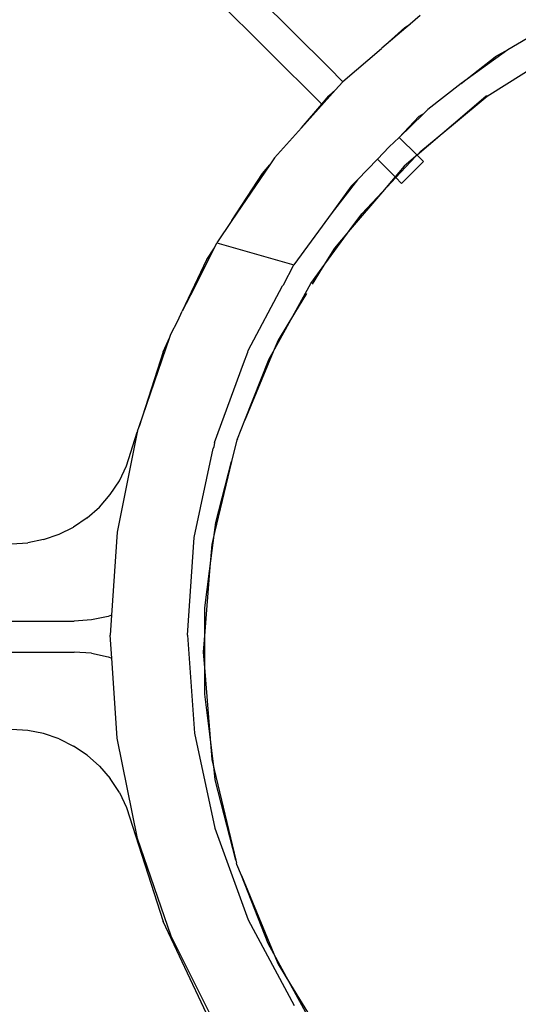
# Model space of a CAD drawing. Units: metres. Extents: x -8.1 to 9.4, y -6.4 to 14.5.
# Drawn here: x -0.4 to -0.4, y -1.4 to -1.4 of the extents above; entities that cross this region are included whole.
import ezdxf

# ---------------------------------------------------------------- set-up
doc = ezdxf.new("R2010")
doc.units = ezdxf.units.M

msp = doc.modelspace()

# ---------------------------------------------------------------- linework, layer by layer
for p, q in [((-0.405663, -1.35279), (-0.397634, -1.360769)), ((-0.398089, -1.363136), (-0.407073, -1.354209)), ((-0.392359, -1.357949), (-0.394195, -1.359519)), ((-0.392703, -1.358183), (-0.392359, -1.357949)), ((-0.391707, -1.357391), (-0.392359, -1.357949)), ((-0.394195, -1.359519), (-0.392703, -1.358183)), ((-0.384779, -1.358897), (-0.386027, -1.359613)), ((-0.394231, -1.359552), (-0.396728, -1.361687)), ((-0.394231, -1.359552), (-0.394195, -1.359519)), ((-0.386027, -1.359613), (-0.389052, -1.361799)), ((-0.387371, -1.362625), (-0.382652, -1.359643)), ((-0.386027, -1.359613), (-0.386847, -1.360084)), ((-0.389052, -1.361799), (-0.386847, -1.360084)), ((-0.396728, -1.361687), (-0.397634, -1.360769)), ((-0.397201, -1.362212), (-0.396752, -1.36171)), ((-0.396752, -1.36171), (-0.396728, -1.361687)), ((-0.3994, -1.364667), (-0.397201, -1.362212)), ((-0.397615, -1.362586), (-0.397201, -1.362212)), ((-0.389052, -1.361799), (-0.391212, -1.363478)), ((-0.398089, -1.363136), (-0.397639, -1.362607)), ((-0.397615, -1.362586), (-0.397639, -1.362607)), ((-0.387435, -1.362614), (-0.389554, -1.364424)), ((-0.389554, -1.364424), (-0.387371, -1.362625)), ((-0.387371, -1.362625), (-0.387435, -1.362614)), ((-0.3994, -1.364667), (-0.398089, -1.363136)), ((-0.391212, -1.363478), (-0.391501, -1.363759)), ((-0.393081, -1.365292), (-0.391501, -1.363759)), ((-0.393081, -1.365292), (-0.39181, -1.363944)), ((-0.391501, -1.363759), (-0.39181, -1.363944)), ((-0.3994, -1.364667), (-0.401152, -1.366624)), ((-0.389554, -1.364424), (-0.391921, -1.366445)), ((-0.391679, -1.366175), (-0.389554, -1.364424)), ((-0.393081, -1.365292), (-0.39372, -1.365912)), ((-0.393081, -1.365292), (-0.391921, -1.366445)), ((-0.39372, -1.365912), (-0.394493, -1.366709)), ((-0.391921, -1.366445), (-0.391679, -1.366175)), ((-0.401152, -1.366624), (-0.401452, -1.367064)), ((-0.395776, -1.36803), (-0.394493, -1.366709)), ((-0.393344, -1.36785), (-0.394493, -1.366709)), ((-0.3933, -1.367894), (-0.391989, -1.366503)), ((-0.39292, -1.368271), (-0.39151, -1.366853)), ((-0.391989, -1.366503), (-0.392745, -1.367149)), ((-0.391921, -1.366445), (-0.391989, -1.366503)), ((-0.39151, -1.366853), (-0.391921, -1.366445)), ((-0.401452, -1.367064), (-0.403917, -1.370682)), ((-0.401936, -1.367628), (-0.401452, -1.367064)), ((-0.392745, -1.367149), (-0.393344, -1.36785)), ((-0.403917, -1.370682), (-0.401936, -1.367628)), ((-0.395776, -1.36803), (-0.397419, -1.370144)), ((-0.395776, -1.36803), (-0.396183, -1.368451)), ((-0.393344, -1.36785), (-0.394163, -1.368809)), ((-0.394163, -1.368809), (-0.3933, -1.367894)), ((-0.3933, -1.367894), (-0.393344, -1.36785)), ((-0.39292, -1.368271), (-0.3933, -1.367894)), ((-0.396183, -1.368451), (-0.397419, -1.370144)), ((-0.394163, -1.368809), (-0.39625, -1.371253)), ((-0.395508, -1.370236), (-0.394163, -1.368809)), ((-0.403917, -1.370682), (-0.404899, -1.372122)), ((-0.397419, -1.370144), (-0.399907, -1.373553)), ((-0.39625, -1.371253), (-0.395508, -1.370236)), ((-0.398068, -1.373745), (-0.39625, -1.371253)), ((-0.39625, -1.371253), (-0.39728, -1.372459)), ((-0.406351, -1.375013), (-0.405058, -1.37244)), ((-0.405541, -1.373188), (-0.405058, -1.37244)), ((-0.405058, -1.37244), (-0.404899, -1.372122)), ((-0.404899, -1.372122), (-0.399907, -1.373553)), ((-0.39728, -1.372459), (-0.398068, -1.373745)), ((-0.405557, -1.373212), (-0.407137, -1.376546)), ((-0.405541, -1.373188), (-0.405557, -1.373212)), ((-0.400585, -1.374828), (-0.399907, -1.373553)), ((-0.398798, -1.374746), (-0.398068, -1.373745)), ((-0.398068, -1.373745), (-0.398714, -1.374799)), ((-0.406351, -1.375013), (-0.407137, -1.376546)), ((-0.402866, -1.379091), (-0.400631, -1.374907)), ((-0.400585, -1.374828), (-0.400631, -1.374907)), ((-0.399865, -1.376678), (-0.398798, -1.374746)), ((-0.399076, -1.37539), (-0.399865, -1.376678)), ((-0.407429, -1.377159), (-0.407137, -1.376546)), ((-0.401243, -1.379172), (-0.399865, -1.376678)), ((-0.399865, -1.376678), (-0.400928, -1.378413)), ((-0.40787, -1.378037), (-0.407429, -1.377159)), ((-0.409938, -1.384014), (-0.407935, -1.378224)), ((-0.408382, -1.379167), (-0.407935, -1.378224)), ((-0.407935, -1.378224), (-0.40787, -1.378037)), ((-0.400928, -1.378413), (-0.401243, -1.379172)), ((-0.408382, -1.379167), (-0.409938, -1.384014)), ((-0.40317, -1.379923), (-0.402882, -1.379202)), ((-0.401243, -1.379172), (-0.403077, -1.3836)), ((-0.403077, -1.3836), (-0.401497, -1.379632)), ((-0.402882, -1.379202), (-0.402866, -1.379091)), ((-0.401497, -1.379632), (-0.401243, -1.379172)), ((-0.405043, -1.385042), (-0.40317, -1.379923)), ((-0.410039, -1.384306), (-0.409938, -1.384014)), ((-0.403562, -1.384818), (-0.403077, -1.3836)), ((-0.410051, -1.384369), (-0.411367, -1.390852)), ((-0.410752, -1.38655), (-0.410051, -1.384369)), ((-0.410049, -1.384342), (-0.410051, -1.384369)), ((-0.410039, -1.384306), (-0.410049, -1.384342)), ((-0.4051, -1.385327), (-0.405128, -1.385438)), ((-0.405043, -1.385042), (-0.4051, -1.385327)), ((-0.403601, -1.384864), (-0.403941, -1.386283)), ((-0.403562, -1.384818), (-0.403601, -1.384864)), ((-0.406358, -1.391202), (-0.405128, -1.385438)), ((-0.411215, -1.38752), (-0.410752, -1.38655)), ((-0.403941, -1.386283), (-0.405046, -1.390884)), ((-0.404961, -1.390222), (-0.403941, -1.386283)), ((-0.411804, -1.38842), (-0.411215, -1.38752)), ((-0.412502, -1.389226), (-0.411804, -1.38842)), ((-0.413302, -1.389933), (-0.412502, -1.389226)), ((-0.413302, -1.389933), (-0.414183, -1.390525)), ((-0.405046, -1.390884), (-0.404961, -1.390222)), ((-0.416127, -1.391331), (-0.415127, -1.390991)), ((-0.415127, -1.390991), (-0.414183, -1.390525)), ((-0.411367, -1.390852), (-0.411726, -1.396228)), ((-0.405367, -1.393387), (-0.405046, -1.390884)), ((-0.405046, -1.390884), (-0.405231, -1.391654)), ((-0.418199, -1.391604), (-0.417153, -1.391535)), ((-0.416127, -1.391331), (-0.417153, -1.391535)), ((-0.406803, -1.397514), (-0.406358, -1.391202)), ((-0.405231, -1.391654), (-0.405367, -1.393387)), ((-0.405367, -1.393387), (-0.405675, -1.397293)), ((-0.405672, -1.395758), (-0.405367, -1.393387)), ((-0.405675, -1.397293), (-0.405672, -1.395758)), ((-0.424229, -1.396613), (-0.414137, -1.396613)), ((-0.413029, -1.396536), (-0.414137, -1.396613)), ((-0.41194, -1.396306), (-0.413029, -1.396536)), ((-0.411726, -1.396228), (-0.41194, -1.396306)), ((-0.411726, -1.396228), (-0.411812, -1.397514)), ((-0.405675, -1.397293), (-0.405779, -1.398615)), ((-0.40568, -1.399873), (-0.405675, -1.397293)), ((-0.411712, -1.399006), (-0.411812, -1.397514)), ((-0.406803, -1.397514), (-0.406354, -1.403857)), ((-0.424229, -1.398617), (-0.414137, -1.398617)), ((-0.413029, -1.398694), (-0.414137, -1.398617)), ((-0.413029, -1.398694), (-0.41194, -1.398923)), ((-0.405779, -1.398615), (-0.40568, -1.399873)), ((-0.41194, -1.398923), (-0.411712, -1.399006)), ((-0.411366, -1.404184), (-0.411712, -1.399006)), ((-0.405683, -1.401341), (-0.40568, -1.399873)), ((-0.40568, -1.399873), (-0.40536, -1.403936)), ((-0.40536, -1.403936), (-0.405683, -1.401341)), ((-0.417153, -1.403694), (-0.418208, -1.403626)), ((-0.416127, -1.403898), (-0.417153, -1.403694)), ((-0.406354, -1.403857), (-0.405037, -1.410008)), ((-0.415127, -1.404238), (-0.416127, -1.403898)), ((-0.415127, -1.404238), (-0.414181, -1.404706)), ((-0.410049, -1.410687), (-0.411366, -1.404184)), ((-0.40536, -1.403936), (-0.405231, -1.405577)), ((-0.405076, -1.406223), (-0.40536, -1.403936)), ((-0.413301, -1.405296), (-0.414181, -1.404706)), ((-0.413301, -1.405296), (-0.412501, -1.406004)), ((-0.405231, -1.405577), (-0.405076, -1.406223)), ((-0.412501, -1.406004), (-0.411804, -1.406809)), ((-0.405076, -1.406223), (-0.403665, -1.4121)), ((-0.404994, -1.40688), (-0.405076, -1.406223)), ((-0.411215, -1.40771), (-0.411804, -1.406809)), ((-0.403665, -1.4121), (-0.404994, -1.40688)), ((-0.411215, -1.40771), (-0.410751, -1.408681)), ((-0.410751, -1.408681), (-0.408382, -1.416062)), ((-0.405037, -1.410008), (-0.40286, -1.415952)), ((-0.407861, -1.417011), (-0.410049, -1.410687)), ((-0.403665, -1.4121), (-0.403616, -1.412289)), ((-0.403601, -1.412367), (-0.403616, -1.412289)), ((-0.403306, -1.413077), (-0.403601, -1.412367)), ((-0.403306, -1.413077), (-0.401199, -1.418165)), ((-0.401572, -1.417484), (-0.403306, -1.413077)), ((-0.40286, -1.415952), (-0.399893, -1.421499)), ((-0.405557, -1.422017), (-0.408382, -1.416062)), ((-0.404898, -1.422908), (-0.407861, -1.417011)), ((-0.401199, -1.418165), (-0.401572, -1.417484)), ((-0.401199, -1.418165), (-0.400928, -1.418818)), ((-0.400118, -1.42014), (-0.401199, -1.418165)), ((-0.400928, -1.418818), (-0.400118, -1.42014)), ((-0.400118, -1.42014), (-0.398397, -1.422949)), ((-0.398892, -1.42238), (-0.400118, -1.42014))]:
    msp.add_line(p, q)

doc.saveas('drawing.dxf')
